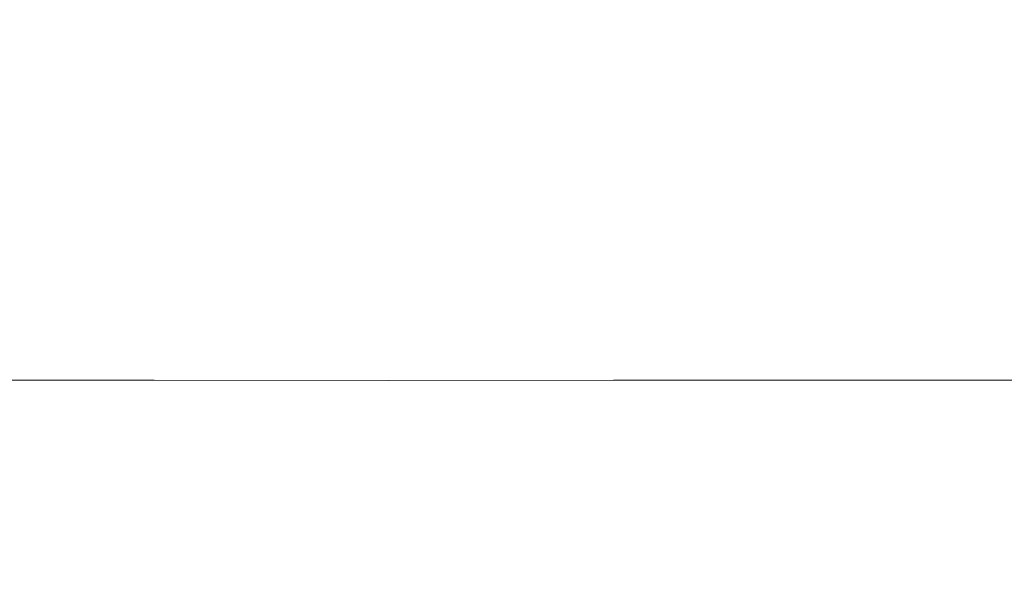
# Model space of a CAD drawing. Extents: x -106 to 106, y -133 to 0.
# Drawn here: x 5 to 12, y -122 to -117 of the extents above; entities that cross this region are included whole.
import ezdxf

# ---------------------------------------------------------------- set-up
doc = ezdxf.new("R2010")
doc.units = 0
doc.header["$LTSCALE"] = 500
doc.header["$MEASUREMENT"] = 0
doc.layers.add('FERRO_CHROM', color=7, linetype='Continuous')

msp = doc.modelspace()

# ---------------------------------------------------------------- linework, layer by layer
at = {"layer": 'FERRO_CHROM', "lineweight": 0}
for points, invisible_edges in [([(5.7664, -117.5129, 20.9033), (5.7664, -117.0359, 20.9033), (3.8739, -117.0359, 21.3849), (3.8739, -117.5129, 21.3849)], 15), ([(5.9286, -117.018, -25.7331), (5.7274, -117.4994, -28.0369), (4.3425, -117.4994, -28.1918), (4.495, -117.018, -25.9422)], 15), ([(5.9286, -117.018, -25.7331), (7.3066, -117.018, -25.4695), (7.0586, -117.4994, -27.8416), (5.7274, -117.4994, -28.0369)], 15), ([(7.6054, -117.5129, 20.2423), (7.6054, -117.0359, 20.2423), (5.7664, -117.0359, 20.9033), (5.7664, -117.5129, 20.9033)], 15), ([(7.3066, -117.018, -25.4695), (8.6152, -117.018, -25.1539), (8.3228, -117.4994, -27.6078), (7.0586, -117.4994, -27.8416)], 15), ([(7.6054, -117.5129, 20.2423), (9.3731, -117.5129, 19.4093), (9.3731, -117.0359, 19.4093), (7.6054, -117.0359, 20.2423)], 15), ([(8.6152, -117.018, -25.1539), (9.8405, -117.018, -24.7885), (9.5065, -117.4994, -27.3372), (8.3228, -117.4994, -27.6078)], 15), ([(9.3731, -117.5129, 19.4093), (11.0519, -117.513, 18.4117), (11.0519, -117.0359, 18.4117), (9.3731, -117.0359, 19.4093)], 15), ([(9.8405, -117.018, -24.7885), (10.9686, -117.018, -24.3757), (10.5963, -117.4994, -27.0314), (9.5065, -117.4994, -27.3372)], 15), ([(11.9856, -117.018, -23.9178), (11.5788, -117.4994, -26.6922), (10.5963, -117.4994, -27.0314), (10.9686, -117.018, -24.3757)], 15), ([(11.0519, -117.513, 18.4117), (12.6237, -117.513, 17.2569), (12.6237, -117.0359, 17.2569), (11.0519, -117.0359, 18.4117)], 15), ([(12.8957, -117.0197, -23.4293), (12.458, -117.5011, -26.3309), (11.5788, -117.4994, -26.6922), (11.9856, -117.018, -23.9178)], 15), ([(5.7664, -118.0031, 20.9033), (5.7664, -117.5129, 20.9033), (3.8739, -117.5129, 21.3849), (3.8739, -118.0031, 21.3849)], 15), ([(5.7274, -117.4994, -28.0369), (5.5549, -118.0129, -30.7219), (4.2117, -118.0129, -30.8303), (4.3425, -117.4994, -28.1918)], 15), ([(5.7274, -117.4994, -28.0369), (7.0586, -117.4994, -27.8416), (6.846, -118.0129, -30.5852), (5.5549, -118.0129, -30.7219)], 15), ([(7.6054, -118.0031, 20.2423), (7.6054, -117.5129, 20.2423), (5.7664, -117.5129, 20.9033), (5.7664, -118.0031, 20.9033)], 15), ([(7.0586, -117.4994, -27.8416), (8.3228, -117.4994, -27.6078), (8.0722, -118.0129, -30.4215), (6.846, -118.0129, -30.5852)], 15), ([(7.6054, -118.0031, 20.2423), (9.3731, -118.0031, 19.4093), (9.3731, -117.5129, 19.4093), (7.6054, -117.5129, 20.2423)], 15), ([(8.3228, -117.4994, -27.6078), (9.5065, -117.4994, -27.3372), (9.2202, -118.0129, -30.2321), (8.0722, -118.0129, -30.4215)], 15), ([(9.5065, -117.4994, -27.3372), (10.5963, -117.4994, -27.0314), (10.2772, -118.0129, -30.018), (9.2202, -118.0129, -30.2321)], 15), ([(9.3731, -118.0031, 19.4093), (11.0519, -118.0031, 18.4117), (11.0519, -117.513, 18.4117), (9.3731, -117.5129, 19.4093)], 15), ([(11.5788, -117.4994, -26.6922), (11.2302, -118.0129, -29.7806), (10.2772, -118.0129, -30.018), (10.5963, -117.4994, -27.0314)], 15), ([(11.0519, -118.0031, 18.4117), (12.6237, -118.0031, 17.2569), (12.6237, -117.513, 17.2569), (11.0519, -117.513, 18.4117)], 15), ([(12.458, -117.5011, -26.3309), (12.0828, -118.0147, -29.5277), (11.2302, -118.0129, -29.7806), (11.5788, -117.4994, -26.6922)], 15), ([(13.2377, -117.5063, -25.9588), (12.8391, -118.0199, -29.2673), (12.0828, -118.0147, -29.5277), (12.458, -117.5011, -26.3309)], 15), ([(5.7664, -118.0031, 20.9033), (3.8739, -118.0031, 21.3849), (3.8739, -118.4894, 21.3849), (5.7664, -118.4894, 20.9033)], 15), ([(5.4207, -118.5675, -33.8205), (4.11, -118.5675, -33.8928), (4.2117, -118.0129, -30.8303), (5.5549, -118.0129, -30.7219)], 15), ([(5.4207, -118.5675, -33.8205), (5.5549, -118.0129, -30.7219), (6.846, -118.0129, -30.5852), (6.6807, -118.5675, -33.7294)], 15), ([(7.6054, -118.0031, 20.2423), (5.7664, -118.0031, 20.9033), (5.7664, -118.4894, 20.9033), (7.6054, -118.4894, 20.2423)], 15), ([(6.6807, -118.5675, -33.7294), (6.846, -118.0129, -30.5852), (8.0722, -118.0129, -30.4215), (7.8772, -118.5675, -33.6203)], 15), ([(7.6054, -118.0031, 20.2423), (7.6054, -118.4894, 20.2423), (9.3731, -118.4894, 19.4093), (9.3731, -118.0031, 19.4093)], 15), ([(7.8772, -118.5675, -33.6203), (8.0722, -118.0129, -30.4215), (9.2202, -118.0129, -30.2321), (8.9976, -118.5675, -33.4939)], 15), ([(8.9976, -118.5675, -33.4939), (9.2202, -118.0129, -30.2321), (10.2772, -118.0129, -30.018), (10.029, -118.5675, -33.3512)], 15), ([(9.3731, -118.0031, 19.4093), (9.3731, -118.4894, 19.4093), (11.0519, -118.4894, 18.4117), (11.0519, -118.0031, 18.4117)], 15), ([(10.959, -118.5675, -33.193), (10.029, -118.5675, -33.3512), (10.2772, -118.0129, -30.018), (11.2302, -118.0129, -29.7806)], 15), ([(11.791, -118.5692, -33.0244), (10.959, -118.5675, -33.193), (11.2302, -118.0129, -29.7806), (12.0828, -118.0147, -29.5277)], 15), ([(11.0519, -118.0031, 18.4117), (11.0519, -118.4894, 18.4117), (12.6237, -118.4894, 17.2569), (12.6237, -118.0031, 17.2569)], 15), ([(12.529, -118.5745, -32.8507), (11.791, -118.5692, -33.0244), (12.0828, -118.0147, -29.5277), (12.8391, -118.0199, -29.2673)], 15), ([(5.7664, -118.4894, 20.9033), (3.8739, -118.4894, 21.3849), (3.8739, -118.9549, 21.3849), (5.7664, -118.9549, 20.9033)], 15), ([(7.6054, -118.4894, 20.2423), (5.7664, -118.4894, 20.9033), (5.7664, -118.9549, 20.9033), (7.6054, -118.9549, 20.2423)], 15), ([(7.6054, -118.4894, 20.2423), (7.6054, -118.9549, 20.2423), (9.3731, -118.9549, 19.4093), (9.3731, -118.4894, 19.4093)], 15), ([(9.3731, -118.4894, 19.4093), (9.3731, -118.9549, 19.4093), (11.0519, -118.9549, 18.4117), (11.0519, -118.4894, 18.4117)], 15), ([(11.0519, -118.4894, 18.4117), (11.0519, -118.9549, 18.4117), (12.6237, -118.9549, 17.2569), (12.6237, -118.4894, 17.2569)], 15), ([(5.3201, -119.1539, -37.2535), (4.0337, -119.1539, -37.2987), (4.11, -118.5675, -33.8928), (5.4207, -118.5675, -33.8205)], 15), ([(5.3201, -119.1539, -37.2535), (5.4207, -118.5675, -33.8205), (6.6807, -118.5675, -33.7294), (6.5567, -119.1539, -37.1966)], 15), ([(6.5567, -119.1539, -37.1966), (6.6807, -118.5675, -33.7294), (7.8772, -118.5675, -33.6203), (7.731, -119.1539, -37.1284)], 15), ([(7.731, -119.1539, -37.1284), (7.8772, -118.5675, -33.6203), (8.9976, -118.5675, -33.4939), (8.8306, -119.1539, -37.0494)], 15), ([(8.8306, -119.1539, -37.0494), (8.9976, -118.5675, -33.4939), (10.029, -118.5675, -33.3512), (9.8429, -119.1539, -36.9603)], 15), ([(10.7556, -119.1539, -36.8613), (9.8429, -119.1539, -36.9603), (10.029, -118.5675, -33.3512), (10.959, -118.5675, -33.193)], 15), ([(11.5722, -119.1557, -36.756), (10.7556, -119.1539, -36.8613), (10.959, -118.5675, -33.193), (11.791, -118.5692, -33.0244)], 15), ([(12.2965, -119.1609, -36.6474), (11.5722, -119.1557, -36.756), (11.791, -118.5692, -33.0244), (12.529, -118.5745, -32.8507)], 15), ([(12.932, -119.1714, -36.5391), (12.2965, -119.1609, -36.6474), (12.529, -118.5745, -32.8507), (13.1766, -118.585, -32.6773)], 15), ([(5.7664, -118.9549, 20.9033), (3.8739, -118.9549, 21.3849), (3.8739, -119.3827, 21.3849), (5.7664, -119.3827, 20.9033)], 15), ([(7.6054, -118.9549, 20.2423), (5.7664, -118.9549, 20.9033), (5.7664, -119.3827, 20.9033), (7.6054, -119.3827, 20.2423)], 15), ([(7.6054, -118.9549, 20.2423), (7.6054, -119.3827, 20.2423), (9.3731, -119.3827, 19.4093), (9.3731, -118.9549, 19.4093)], 15), ([(9.3731, -118.9549, 19.4093), (9.3731, -119.3827, 19.4093), (11.0519, -119.3827, 18.4117), (11.0519, -118.9549, 18.4117)], 15), ([(11.0519, -118.9549, 18.4117), (11.0519, -119.3827, 18.4117), (12.6237, -119.3827, 17.2569), (12.6237, -118.9549, 17.2569)], 15), ([(5.2483, -119.7631, -40.9419), (3.9792, -119.7631, -40.9677), (4.0337, -119.1539, -37.2987), (5.3201, -119.1539, -37.2535)], 15), ([(5.2483, -119.7631, -40.9419), (5.3201, -119.1539, -37.2535), (6.5567, -119.1539, -37.1966), (6.4682, -119.7631, -40.9094)], 15), ([(6.4682, -119.7631, -40.9094), (6.5567, -119.1539, -37.1966), (7.731, -119.1539, -37.1284), (7.6266, -119.7631, -40.8704)], 15), ([(7.6266, -119.7631, -40.8704), (7.731, -119.1539, -37.1284), (8.8306, -119.1539, -37.0494), (8.7113, -119.7631, -40.8253)], 15), ([(8.7113, -119.7631, -40.8253), (8.8306, -119.1539, -37.0494), (9.8429, -119.1539, -36.9603), (9.7099, -119.7631, -40.7743)], 15), ([(10.6103, -119.7631, -40.7178), (9.7099, -119.7631, -40.7743), (9.8429, -119.1539, -36.9603), (10.7556, -119.1539, -36.8613)], 15), ([(11.4159, -119.7648, -40.6576), (10.6103, -119.7631, -40.7178), (10.7556, -119.1539, -36.8613), (11.5722, -119.1557, -36.756)], 15), ([(12.1304, -119.7701, -40.5956), (11.4159, -119.7648, -40.6576), (11.5722, -119.1557, -36.756), (12.2965, -119.1609, -36.6474)], 15), ([(12.7573, -119.7806, -40.5336), (12.1304, -119.7701, -40.5956), (12.2965, -119.1609, -36.6474), (12.932, -119.1714, -36.5391)], 15), ([(5.7664, -119.3827, 20.9033), (3.8739, -119.3827, 21.3849), (3.8739, -119.7558, 21.3849), (5.7664, -119.7558, 20.9033)], 15), ([(7.6054, -119.3827, 20.2423), (5.7664, -119.3827, 20.9033), (5.7664, -119.7558, 20.9033), (7.6054, -119.7558, 20.2423)], 15), ([(7.6054, -119.3827, 20.2423), (7.6054, -119.7558, 20.2423), (9.3731, -119.7558, 19.4093), (9.3731, -119.3827, 19.4093)], 15), ([(9.3731, -119.3827, 19.4093), (9.3731, -119.7558, 19.4093), (11.0519, -119.7558, 18.4117), (11.0519, -119.3827, 18.4117)], 15), ([(11.0519, -119.3827, 18.4117), (11.0519, -119.7558, 18.4117), (12.6237, -119.7558, 17.2569), (12.6237, -119.3827, 17.2569)], 15), ([(5.7664, -120.0573, 20.9033), (5.7664, -119.7558, 20.9033), (3.8739, -119.7558, 21.3849), (3.8739, -120.0573, 21.3849)], 15), ([(5.2004, -120.3859, -44.8065), (3.9429, -120.3859, -44.8194), (3.9792, -119.7631, -40.9677), (5.2483, -119.7631, -40.9419)], 15), ([(5.2004, -120.3859, -44.8065), (5.2483, -119.7631, -40.9419), (6.4682, -119.7631, -40.9094), (6.4091, -120.3859, -44.7902)], 15), ([(7.6054, -120.0573, 20.2423), (7.6054, -119.7558, 20.2423), (5.7664, -119.7558, 20.9033), (5.7664, -120.0573, 20.9033)], 15), ([(6.4091, -120.3859, -44.7902), (6.4682, -119.7631, -40.9094), (7.6266, -119.7631, -40.8704), (7.557, -120.3859, -44.7707)], 15), ([(7.557, -120.3859, -44.7707), (7.6266, -119.7631, -40.8704), (8.7113, -119.7631, -40.8253), (8.6318, -120.3859, -44.7481)], 15), ([(7.6054, -120.0573, 20.2423), (9.3731, -120.0573, 19.4093), (9.3731, -119.7558, 19.4093), (7.6054, -119.7558, 20.2423)], 15), ([(8.6318, -120.3859, -44.7481), (8.7113, -119.7631, -40.8253), (9.7099, -119.7631, -40.7743), (9.6213, -120.3859, -44.7227)], 15), ([(9.3731, -120.0573, 19.4093), (11.0519, -120.0573, 18.4117), (11.0519, -119.7558, 18.4117), (9.3731, -119.7558, 19.4093)], 15), ([(10.5134, -120.3859, -44.6944), (9.6213, -120.3859, -44.7227), (9.7099, -119.7631, -40.7743), (10.6103, -119.7631, -40.7178)], 15), ([(11.3117, -120.3876, -44.6643), (10.5134, -120.3859, -44.6944), (10.6103, -119.7631, -40.7178), (11.4159, -119.7648, -40.6576)], 15), ([(11.0519, -120.0573, 18.4117), (12.6237, -120.0573, 17.2569), (12.6237, -119.7558, 17.2569), (11.0519, -119.7558, 18.4117)], 15), ([(12.0196, -120.3929, -44.6333), (11.3117, -120.3876, -44.6643), (11.4159, -119.7648, -40.6576), (12.1304, -119.7701, -40.5956)], 15), ([(12.6409, -120.4034, -44.6023), (12.0196, -120.3929, -44.6333), (12.1304, -119.7701, -40.5956), (12.7573, -119.7806, -40.5336)], 15), ([(5.7453, -120.2965, 20.8433), (5.7664, -120.0573, 20.9033), (3.8739, -120.0573, 21.3849), (3.8592, -120.2963, 21.3274)], 15), ([(7.5793, -120.2966, 20.182), (7.6054, -120.0573, 20.2423), (5.7664, -120.0573, 20.9033), (5.7453, -120.2965, 20.8433)], 15), ([(7.5793, -120.2966, 20.182), (9.3438, -120.2965, 19.3527), (9.3731, -120.0573, 19.4093), (7.6054, -120.0573, 20.2423)], 15), ([(9.3438, -120.2965, 19.3527), (11.02, -120.2963, 18.3612), (11.0519, -120.0573, 18.4117), (9.3731, -120.0573, 19.4093)], 15), ([(11.02, -120.2963, 18.3612), (12.589, -120.2961, 17.2135), (12.6237, -120.0573, 17.2569), (11.0519, -120.0573, 18.4117)], 15), ([(5.6821, -120.4827, 20.6632), (5.7453, -120.2965, 20.8433), (3.8592, -120.2963, 21.3274), (3.8149, -120.4819, 21.1548)], 9), ([(7.5012, -120.4831, 20.0011), (7.5793, -120.2966, 20.182), (5.7453, -120.2965, 20.8433), (5.6821, -120.4827, 20.6632)], 13), ([(7.5012, -120.4831, 20.0011), (9.2559, -120.4827, 19.1829), (9.3438, -120.2965, 19.3527), (7.5793, -120.2966, 20.182)], 11), ([(9.2559, -120.4827, 19.1829), (10.9245, -120.4819, 18.2099), (11.02, -120.2963, 18.3612), (9.3438, -120.2965, 19.3527)], 11), ([(10.9245, -120.4819, 18.2099), (12.485, -120.4811, 17.0833), (12.589, -120.2961, 17.2135), (11.02, -120.2963, 18.3612)], 11), ([(5.2004, -120.3859, -44.8065), (5.1716, -121.0132, -48.7681), (3.9211, -121.0132, -48.7732), (3.9429, -120.3859, -44.8194)], 15), ([(5.2004, -120.3859, -44.8065), (6.4091, -120.3859, -44.7902), (6.3737, -121.0132, -48.7616), (5.1716, -121.0132, -48.7681)], 15), ([(6.4091, -120.3859, -44.7902), (7.557, -120.3859, -44.7707), (7.5152, -121.0132, -48.7538), (6.3737, -121.0132, -48.7616)], 15), ([(7.557, -120.3859, -44.7707), (8.6318, -120.3859, -44.7481), (8.584, -121.0132, -48.7447), (7.5152, -121.0132, -48.7538)], 15), ([(8.6318, -120.3859, -44.7481), (9.6213, -120.3859, -44.7227), (9.5681, -121.0132, -48.7345), (8.584, -121.0132, -48.7447)], 15), ([(10.5134, -120.3859, -44.6944), (10.4553, -121.0132, -48.7232), (9.5681, -121.0132, -48.7345), (9.6213, -120.3859, -44.7227)], 15), ([(11.3117, -120.3876, -44.6643), (11.2492, -121.015, -48.7112), (10.4553, -121.0132, -48.7232), (10.5134, -120.3859, -44.6944)], 15), ([(12.0196, -120.3929, -44.6333), (11.9532, -121.0202, -48.6988), (11.2492, -121.015, -48.7112), (11.3117, -120.3876, -44.6643)], 15), ([(12.6409, -120.4034, -44.6023), (12.571, -121.0307, -48.6864), (11.9532, -121.0202, -48.6988), (12.0196, -120.3929, -44.6333)], 15), ([(5.5557, -120.6253, 20.3032), (5.6821, -120.4827, 20.6632), (3.8149, -120.4819, 21.1548), (3.7263, -120.6233, 20.8097)], 15), ([(7.3448, -120.6263, 19.6393), (7.5012, -120.4831, 20.0011), (5.6821, -120.4827, 20.6632), (5.5557, -120.6253, 20.3032)], 15), ([(7.3448, -120.6263, 19.6393), (9.0801, -120.6253, 18.8433), (9.2559, -120.4827, 19.1829), (7.5012, -120.4831, 20.0011)], 15), ([(9.0801, -120.6253, 18.8433), (10.7335, -120.6233, 17.9072), (10.9245, -120.4819, 18.2099), (9.2559, -120.4827, 19.1829)], 15), ([(10.7335, -120.6233, 17.9072), (12.2768, -120.6212, 16.823), (12.485, -120.4811, 17.0833), (10.9245, -120.4819, 18.2099)], 15), ([(12.2768, -120.6212, 16.823), (13.6821, -120.6203, 15.5828), (13.9154, -120.4807, 15.8044), (12.485, -120.4811, 17.0833)], 15), ([(5.5557, -120.6253, 20.3032), (3.7263, -120.6233, 20.8097), (3.5786, -120.7295, 20.2345), (5.3451, -120.7335, 19.703)], 15), ([(7.3448, -120.6263, 19.6393), (5.5557, -120.6253, 20.3032), (5.3451, -120.7335, 19.703), (7.0843, -120.7355, 19.0364)], 15), ([(7.3448, -120.6263, 19.6393), (7.0843, -120.7355, 19.0364), (8.7871, -120.7335, 18.2773), (9.0801, -120.6253, 18.8433)], 15), ([(9.0801, -120.6253, 18.8433), (8.7871, -120.7335, 18.2773), (10.4151, -120.7295, 17.4027), (10.7335, -120.6233, 17.9072)], 15), ([(10.7335, -120.6233, 17.9072), (10.4151, -120.7295, 17.4027), (11.9299, -120.7255, 16.3892), (12.2768, -120.6212, 16.823)], 15), ([(12.2768, -120.6212, 16.823), (11.9299, -120.7255, 16.3892), (13.2933, -120.7235, 15.2134), (13.6821, -120.6203, 15.5828)], 15), ([(5.3451, -120.7335, 19.703), (3.5786, -120.7295, 20.2345), (3.3234, -120.8098, 19.415), (5.0086, -120.8169, 18.8293)], 15), ([(7.0843, -120.7355, 19.0364), (5.3451, -120.7335, 19.703), (5.0086, -120.8169, 18.8293), (6.699, -120.8204, 18.1445)], 15), ([(7.0843, -120.7355, 19.0364), (6.699, -120.8204, 18.1445), (8.3814, -120.8169, 17.4322), (8.7871, -120.7335, 18.2773)], 15), ([(8.7871, -120.7335, 18.2773), (8.3814, -120.8169, 17.4322), (9.9928, -120.8098, 16.6524), (10.4151, -120.7295, 17.4027)], 15), ([(10.4151, -120.7295, 17.4027), (9.9928, -120.8098, 16.6524), (11.4706, -120.8022, 15.7653), (11.9299, -120.7255, 16.3892)], 15), ([(11.9299, -120.7255, 16.3892), (11.4706, -120.8022, 15.7653), (12.7619, -120.7983, 14.7091), (13.2933, -120.7235, 15.2134)], 15), ([(5.0086, -120.8169, 18.8293), (3.3234, -120.8098, 19.415), (2.9124, -120.8731, 18.3372), (4.5045, -120.8849, 17.6482)], 15), ([(6.699, -120.8204, 18.1445), (5.0086, -120.8169, 18.8293), (4.5045, -120.8849, 17.6482), (6.1685, -120.8904, 16.9161)], 15), ([(6.699, -120.8204, 18.1445), (6.1685, -120.8904, 16.9161), (7.8676, -120.8849, 16.2551), (8.3814, -120.8169, 17.4322)], 15), ([(8.3814, -120.8169, 17.4322), (7.8676, -120.8849, 16.2551), (9.4904, -120.8731, 15.6125), (9.9928, -120.8098, 16.6524)], 15), ([(9.9928, -120.8098, 16.6524), (9.4904, -120.8731, 15.6125), (10.9253, -120.8597, 14.9351), (11.4706, -120.8022, 15.7653)], 15), ([(11.4706, -120.8022, 15.7653), (10.9253, -120.8597, 14.9351), (12.101, -120.8527, 14.0825), (12.7619, -120.7983, 14.7091)], 15), ([(13.814, -120.8022, 13.4219), (12.7619, -120.7983, 14.7091), (12.101, -120.8527, 14.0825), (12.9462, -120.8597, 12.9142)], 15), ([(6.1685, -120.8904, 16.9161), (4.5045, -120.8849, 17.6482), (3.7912, -120.9469, 16.1262), (5.4722, -120.9551, 15.3033)], 15), ([(6.1685, -120.8904, 16.9161), (5.4722, -120.9551, 15.3033), (7.2504, -120.9469, 14.6934), (7.8676, -120.8849, 16.2551)], 15), ([(7.8676, -120.8849, 16.2551), (7.2504, -120.9469, 14.6934), (8.968, -120.9284, 14.2239), (9.4904, -120.8731, 15.6125)], 15), ([(8.4859, -120.9848, 12.4278), (10.2703, -120.9484, 12.3505), (10.4674, -120.9058, 13.8222), (8.968, -120.9284, 14.2239)], 15), ([(9.4904, -120.8731, 15.6125), (8.968, -120.9284, 14.2239), (10.4674, -120.9058, 13.8222), (10.9253, -120.8597, 14.9351)], 15), ([(10.2703, -120.9484, 12.3505), (11.7896, -120.9058, 12.5), (11.4767, -120.8877, 13.491), (10.4674, -120.9058, 13.8222)], 15), ([(10.3099, -120.9937, 10.5647), (12.1757, -120.9365, 10.9806), (11.7896, -120.9058, 12.5), (10.2703, -120.9484, 12.3505)], 15), ([(10.9253, -120.8597, 14.9351), (10.4674, -120.9058, 13.8222), (11.4767, -120.8877, 13.491), (12.101, -120.8527, 14.0825)], 15), ([(12.9462, -120.8597, 12.9142), (12.101, -120.8527, 14.0825), (11.4767, -120.8877, 13.491), (11.7896, -120.9058, 12.5)], 15), ([(13.6192, -120.8804, 11.451), (12.9462, -120.8597, 12.9142), (11.7896, -120.9058, 12.5), (12.1757, -120.9365, 10.9806)], 15), ([(14.2785, -120.9141, 9.7138), (13.6192, -120.8804, 11.451), (12.1757, -120.9365, 10.9806), (12.6534, -120.979, 9.1483)], 15), ([(4.5897, -121.024, 13.2586), (5.4722, -120.9551, 15.3033), (3.7912, -120.9469, 16.1262), (2.827, -121.0124, 14.2298)], 15), ([(4.5897, -121.024, 13.2586), (6.5342, -121.0124, 12.6942), (7.2504, -120.9469, 14.6934), (5.4722, -120.9551, 15.3033)], 15), ([(5.7647, -121.0893, 10.2108), (8.1351, -121.0465, 10.2819), (8.4859, -120.9848, 12.4278), (6.5342, -121.0124, 12.6942)], 15), ([(6.5342, -121.0124, 12.6942), (8.4859, -120.9848, 12.4278), (8.968, -120.9284, 14.2239), (7.2504, -120.9469, 14.6934)], 15), ([(8.0065, -121.1183, 7.8442), (10.5622, -121.0483, 8.51), (10.3099, -120.9937, 10.5647), (8.1351, -121.0465, 10.2819)], 15), ([(8.1351, -121.0465, 10.2819), (10.3099, -120.9937, 10.5647), (10.2703, -120.9484, 12.3505), (8.4859, -120.9848, 12.4278)], 15), ([(10.5622, -121.0483, 8.51), (12.6534, -120.979, 9.1483), (12.1757, -120.9365, 10.9806), (10.3099, -120.9937, 10.5647)], 15), ([(11.1555, -121.1137, 6.3023), (13.3148, -121.0355, 7.1056), (12.6534, -120.979, 9.1483), (10.5622, -121.0483, 8.51)], 15), ([(3.4833, -121.1069, 10.6676), (5.7647, -121.0893, 10.2108), (6.5342, -121.0124, 12.6942), (4.5897, -121.024, 13.2586)], 15), ([(5.1716, -121.0132, -48.7681), (5.1572, -121.636, -52.7476), (3.9102, -121.636, -52.7489), (3.9211, -121.0132, -48.7732)], 15), ([(4.9878, -121.1855, 7.1964), (8.0065, -121.1183, 7.8442), (8.1351, -121.0465, 10.2819), (5.7647, -121.0893, 10.2108)], 15), ([(5.1716, -121.0132, -48.7681), (6.3737, -121.0132, -48.7616), (6.356, -121.636, -52.7459), (5.1572, -121.636, -52.7476)], 15), ([(6.3737, -121.0132, -48.7616), (7.5152, -121.0132, -48.7538), (7.4943, -121.636, -52.744), (6.356, -121.636, -52.7459)], 15), ([(7.5152, -121.0132, -48.7538), (8.584, -121.0132, -48.7447), (8.5602, -121.636, -52.7417), (7.4943, -121.636, -52.744)], 15), ([(8.4421, -121.1982, 5.3243), (11.1555, -121.1137, 6.3023), (10.5622, -121.0483, 8.51), (8.0065, -121.1183, 7.8442)], 15), ([(8.584, -121.0132, -48.7447), (9.5681, -121.0132, -48.7345), (9.5415, -121.636, -52.7392), (8.5602, -121.636, -52.7417)], 15), ([(10.4553, -121.0132, -48.7232), (10.4263, -121.636, -52.7364), (9.5415, -121.636, -52.7392), (9.5681, -121.0132, -48.7345)], 15), ([(11.2492, -121.015, -48.7112), (11.2179, -121.6377, -52.7334), (10.4263, -121.636, -52.7364), (10.4553, -121.0132, -48.7232)], 15), ([(11.1555, -121.1137, 6.3023), (12.2179, -121.1918, 4.058), (14.2521, -121.1076, 4.9551), (13.3148, -121.0355, 7.1056)], 15), ([(11.9532, -121.0202, -48.6988), (11.92, -121.643, -52.7303), (11.2179, -121.6377, -52.7334), (11.2492, -121.015, -48.7112)], 15), ([(12.571, -121.0307, -48.6864), (12.5361, -121.6535, -52.7272), (11.92, -121.643, -52.7303), (11.9532, -121.0202, -48.6988)], 15), ([(2.1157, -121.2134, 7.4158), (4.9878, -121.1855, 7.1964), (5.7647, -121.0893, 10.2108), (3.4833, -121.1069, 10.6676)], 15), ([(5.101, -121.289, 4.1408), (8.4421, -121.1982, 5.3243), (8.0065, -121.1183, 7.8442), (4.9878, -121.1855, 7.1964)], 15), ([(8.4421, -121.1982, 5.3243), (9.7837, -121.2848, 2.932), (12.2179, -121.1918, 4.058), (11.1555, -121.1137, 6.3023)], 15), ([(12.2179, -121.1918, 4.058), (13.524, -121.2892, 1.7538), (15.3047, -121.2018, 2.6861), (14.2521, -121.1076, 4.9551)], 15), ([(0, -121.4033, 2.3108), (5.101, -121.289, 4.1408), (4.9878, -121.1855, 7.1964), (2.1157, -121.2134, 7.4158)], 15), ([(5.101, -121.289, 4.1408), (7.002, -121.388, 1.5338), (9.7837, -121.2848, 2.932), (8.4421, -121.1982, 5.3243)], 15), ([(9.7837, -121.2848, 2.932), (11.5518, -121.3859, 0.594), (13.524, -121.2892, 1.7538), (12.2179, -121.1918, 4.058)], 15), ([(0, -121.4033, 2.3108), (4.9546, -121.5165, -0.4176), (7.002, -121.388, 1.5338), (5.101, -121.289, 4.1408)], 15), ([(7.002, -121.388, 1.5338), (9.5921, -121.4932, -0.817), (11.5518, -121.3859, 0.594), (9.7837, -121.2848, 2.932)], 15), ([(11.5518, -121.3859, 0.594), (13.2666, -121.5095, -1.7633), (14.8487, -121.4128, -0.6336), (13.524, -121.2892, 1.7538)], 15), ([(4.9546, -121.5165, -0.4176), (8.1066, -121.6156, -2.5623), (9.5921, -121.4932, -0.817), (7.002, -121.388, 1.5338)], 15), ([(9.5921, -121.4932, -0.817), (11.7725, -121.6153, -3.1042), (13.2666, -121.5095, -1.7633), (11.5518, -121.3859, 0.594)], 15), ([(0, -121.4033, 2.3108), (1.9971, -121.6801, -2.8201), (4.7234, -121.6853, -3.2031), (4.9546, -121.5165, -0.4176)], 15), ([(4.9546, -121.5165, -0.4176), (4.7234, -121.6853, -3.2031), (7.5568, -121.7579, -4.725), (8.1066, -121.6156, -2.5623)], 15), ([(8.1066, -121.6156, -2.5623), (10.573, -121.7309, -4.6596), (11.7725, -121.6153, -3.1042), (9.5921, -121.4932, -0.817)], 15), ([(11.7725, -121.6153, -3.1042), (13.4737, -121.7638, -5.4111), (14.7058, -121.6629, -4.1858), (13.2666, -121.5095, -1.7633)], 15), ([(8.1066, -121.6156, -2.5623), (7.5568, -121.7579, -4.725), (9.8748, -121.8565, -6.4325), (10.573, -121.7309, -4.6596)], 15), ([(10.573, -121.7309, -4.6596), (12.4123, -121.8713, -6.7888), (13.4737, -121.7638, -5.4111), (11.7725, -121.6153, -3.1042)], 15), ([(1.9971, -121.6801, -2.8201), (3.2585, -121.8758, -6.156), (5.3928, -121.87, -6.2361), (4.7234, -121.6853, -3.2031)], 15), ([(5.1572, -121.636, -52.7476), (5.1524, -122.2451, -56.6659), (3.9066, -122.2451, -56.6659), (3.9102, -121.636, -52.7489)], 15), ([(4.7234, -121.6853, -3.2031), (5.3928, -121.87, -6.2361), (7.5823, -121.9118, -7.0688), (7.5568, -121.7579, -4.725)], 15), ([(5.1572, -121.636, -52.7476), (6.356, -121.636, -52.7459), (6.3501, -122.2451, -56.6659), (5.1524, -122.2451, -56.6659)], 15), ([(6.356, -121.636, -52.7459), (7.4943, -121.636, -52.744), (7.4874, -122.2451, -56.6659), (6.3501, -122.2451, -56.6659)], 15), ([(7.4943, -121.636, -52.744), (8.5602, -121.636, -52.7417), (8.5522, -122.2451, -56.6659), (7.4874, -122.2451, -56.6659)], 15), ([(8.5602, -121.636, -52.7417), (9.5415, -121.636, -52.7392), (9.5327, -122.2451, -56.6659), (8.5522, -122.2451, -56.6659)], 15), ([(10.4263, -121.636, -52.7364), (10.4166, -122.2451, -56.6659), (9.5327, -122.2451, -56.6659), (9.5415, -121.636, -52.7392)], 15), ([(11.2179, -121.6377, -52.7334), (11.2075, -122.2468, -56.6659), (10.4166, -122.2451, -56.6659), (10.4263, -121.636, -52.7364)], 15), ([(11.92, -121.643, -52.7303), (11.9089, -122.2521, -56.6659), (11.2075, -122.2468, -56.6659), (11.2179, -121.6377, -52.7334)], 15), ([(12.5361, -121.6535, -52.7272), (12.5244, -122.2626, -56.6659), (11.9089, -122.2521, -56.6659), (11.92, -121.643, -52.7303)], 15), ([(7.5568, -121.7579, -4.725), (7.5823, -121.9118, -7.0688), (9.5345, -121.9875, -8.292), (9.8748, -121.8565, -6.4325)], 15), ([(10.573, -121.7309, -4.6596), (9.8748, -121.8565, -6.4325), (11.6635, -121.9849, -8.3046), (12.4123, -121.8713, -6.7888)], 15), ([(9.8748, -121.8565, -6.4325), (9.5345, -121.9875, -8.292), (11.1247, -122.0981, -9.8228), (11.6635, -121.9849, -8.3046)], 15)]:
    msp.add_3dface(points, dxfattribs=dict(at, invisible_edges=invisible_edges))

doc.saveas('drawing.dxf')
